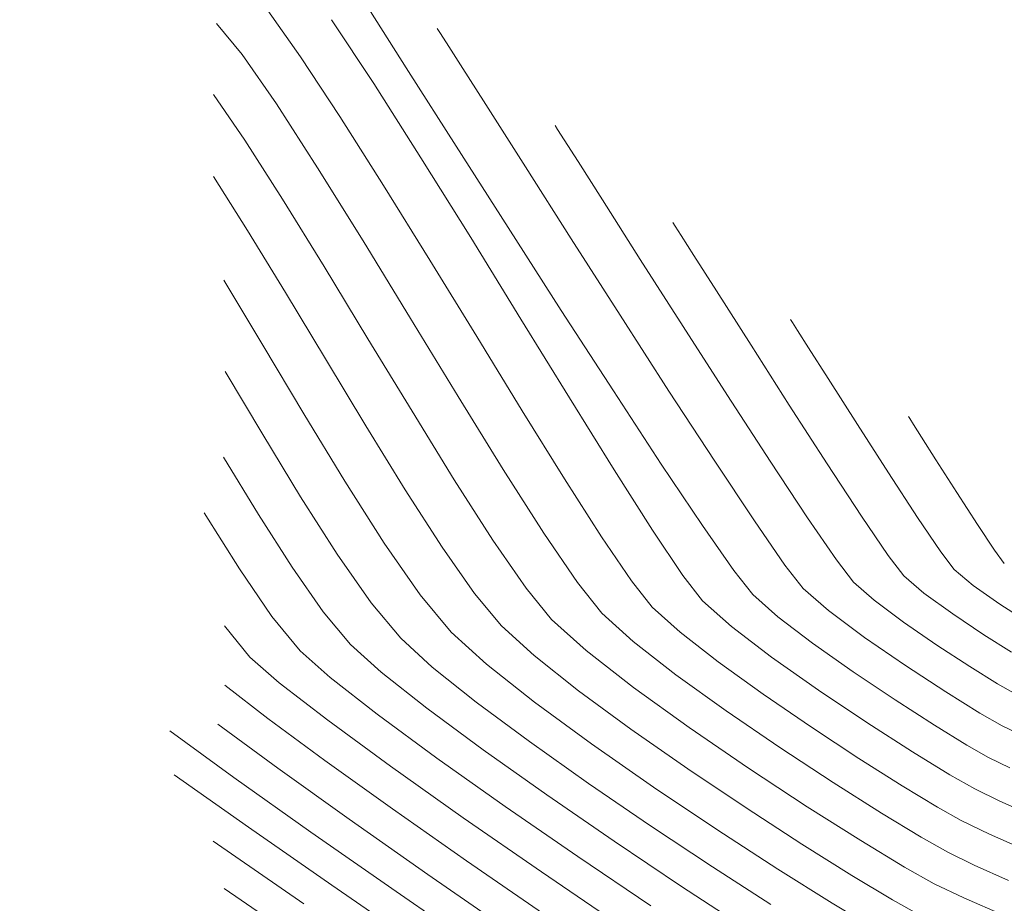
# Model space of a CAD drawing. Units: metres. Extents: x 774403 to 775367, y 8557528 to 8557947.
# Drawn here: x 774497 to 774514, y 8557799 to 8557814 of the extents above; entities that cross this region are included whole.
import ezdxf

# ---------------------------------------------------------------- set-up
doc = ezdxf.new("R2010")
doc.units = ezdxf.units.M
doc.header["$LTSCALE"] = 0.08
doc.header["$MEASUREMENT"] = 0
doc.layers.add('CONT-MJR', color=84, linetype='Continuous', lineweight=15)
doc.layers.add('CONT-MNR', color=24, linetype='Continuous', lineweight=15)

msp = doc.modelspace()

# ---------------------------------------------------------------- linework, layer by layer
at = {"color": 4}
msp.add_arc((774526.0017600486, 8557852.1276052), 65, 224.9267301720777, 316.5333319768758, dxfattribs=at)
at = {"layer": 'CONT-MJR', "extrusion": (0.8157992080769081, 0.578335241967053, 0), "elevation": 5581122.774382291}
msp.add_lwpolyline([(6533536.442748702, 1985), (6533535.490422726, 1985)], dxfattribs=at)
at = {"layer": 'CONT-MJR', "extrusion": (0.8354217094305924, 0.5496094680880844, 0), "elevation": 5350490.632125945}
msp.add_lwpolyline([(6723709.34997004, 1985), (6723708.151200691, 1985)], dxfattribs=at)
at = {"layer": 'CONT-MJR', "extrusion": (0.8450474945875236, 0.5346912491254643, 0), "elevation": 5230278.511272239}
msp.add_lwpolyline([(6817638.007515064, 1985), (6817636.634169217, 1985)], dxfattribs=at)
at = {"layer": 'CONT-MJR', "extrusion": (0.8500227184406332, 0.5267460281148746, 0), "elevation": 5166138.138564887}
msp.add_lwpolyline([(6866367.257459191, 1985.000000000003), (6866365.782086436, 1985.000000000003)], dxfattribs=at)
at = {"layer": 'CONT-MJR'}
for points, elevation in [([(774507.9614326183, 8557810.285346212), (774507.9985490358, 8557810.228223141)], 1990), ([(774508.3145047228, 8557809.73411194), (774508.6939396238, 8557809.13748113)], 1990), ([(774500.4473224261, 8557807.785601884), (774501.0768395602, 8557806.727128604)], 1980), ([(774510.5538460533, 8557806.234369278), (774511.1286373726, 8557805.358757844)], 1990), ([(774506.1432065757, 8557805.984496562), (774506.7653733651, 8557805.011230955)], 1985), ([(774511.1286373726, 8557805.358757844), (774511.5774442236, 8557804.698821692)], 1990), ([(774506.7653733651, 8557805.011230955), (774507.2672194467, 8557804.271940619)], 1985), ([(774502.3271111639, 8557804.718382437), (774502.8963558368, 8557803.904316355)], 1980), ([(774511.5774442236, 8557804.698821692), (774511.8382291718, 8557804.356338227)], 1990), ([(774507.6161145321, 8557803.832132185), (774508.0834928614, 8557803.411663072)], 1985), ([(774512.6603397819, 8557803.716624131), (774513.1840923189, 8557803.365936803)], 1990), ([(774503.3939998922, 8557803.307926143), (774503.9235440409, 8557802.825802486)], 1980), ([(774513.1840923189, 8557803.365936803), (774513.6467469392, 8557803.074127182)], 1990), ([(774509.4805850876, 8557802.368228653), (774510.2874949137, 8557801.81686667)], 1985), ([(774504.6608844798, 8557802.23771489), (774505.5528819053, 8557801.57599033)], 1980), ([(774500.3236206502, 8557801.865425235), (774501.3277421512, 8557801.12994849)], 1975), ([(774506.5463970145, 8557800.872955782), (774507.5882905037, 8557800.160938226)], 1980), ([(774512.4048548198, 8557800.473821595), (774512.8048448132, 8557800.249159073)], 1985), ([(774513.2786582361, 8557800.019796085), (774513.8991423226, 8557799.74420591)], 1985), ([(774503.8471694939, 8557799.346173832), (774505.2243460305, 8557798.3938109)], 1975)]:
    msp.add_lwpolyline(points, dxfattribs=dict(at, elevation=elevation))
at = {"layer": 'CONT-MJR', "extrusion": (0.8412373854711643, 0.5406659424132795, 0), "elevation": 5278461.61576216}
msp.add_lwpolyline([(6780399.804806688, 1990), (6780399.616526927, 1990)], dxfattribs=at)
at = {"layer": 'CONT-MJR', "extrusion": (0.8430727251298445, 0.5377995724636994, 0), "elevation": 5255353.251576308}
msp.add_lwpolyline([(6798326.131484087, 1990.000000000003), (6798325.733270247, 1990.000000000003)], dxfattribs=at)
at = {"layer": 'CONT-MJR', "extrusion": (0.8521531171349779, 0.5232925233147716, 0), "elevation": 5138233.70390664}
msp.add_lwpolyline([(6887272.081468833, 1985), (6887270.576866438, 1985)], dxfattribs=at)
at = {"layer": 'CONT-MJR', "extrusion": (0.8435886638810071, 0.5369899125416205, 0), "elevation": 5248823.934568623}
msp.add_lwpolyline([(6803367.420215018, 1990), (6803366.339151652, 1990)], dxfattribs=at)
at = {"layer": 'CONT-MJR', "extrusion": (0.8519788280868094, 0.5235762375163975, 0), "elevation": 5140526.687994801}
msp.add_lwpolyline([(6885559.306617399, 1985.000000000003), (6885557.845670003, 1985.000000000003)], dxfattribs=at)
at = {"layer": 'CONT-MJR', "extrusion": (0.8424222370797946, 0.5388179418629955, 0), "elevation": 5263564.450556039}
msp.add_lwpolyline([(6791968.456614396, 1990), (6791967.267626604, 1990)], dxfattribs=at)
at = {"layer": 'CONT-MJR', "extrusion": (0.8492417950395313, 0.5280041416106835, 0), "elevation": 5176299.990240773}
msp.add_lwpolyline([(6858705.408973906, 1985), (6858704.064557916, 1985)], dxfattribs=at)
at = {"layer": 'CONT-MJR', "extrusion": (0.8401630799218363, 0.5423338447268934, 0), "elevation": 5291903.129864535}
msp.add_lwpolyline([(6769910.734551706, 1990), (6769909.556793097, 1990)], dxfattribs=at)
at = {"layer": 'CONT-MJR', "extrusion": (0.8545510760874392, 0.519367363585545, 0), "elevation": 5106496.24658755}
msp.add_lwpolyline([(6910832.365243748, 1980), (6910831.142253517, 1980)], dxfattribs=at)
at = {"layer": 'CONT-MJR', "extrusion": (0.8429214337123618, 0.5380366684421207, 0), "elevation": 5257257.351838853}
msp.add_lwpolyline([(6796847.514082555, 1980), (6796846.370869781, 1980)], dxfattribs=at)
at = {"layer": 'CONT-MJR', "extrusion": (0.6492147743607267, 0.7606051385257339, 0), "elevation": 7011934.49622443}
msp.add_lwpolyline([(4966755.340217247, 1990), (4966754.893951251, 1990)], dxfattribs=at)
at = {"layer": 'CONT-MJR', "extrusion": (0.7834269938889795, 0.6214838254098631, 0), "elevation": 5925306.836137425}
msp.add_lwpolyline([(6223071.135817424, 1985.000000000001), (6223070.57442697, 1985.000000000001)], dxfattribs=at)
at = {"layer": 'CONT-MJR', "extrusion": (0.5870222947331403, 0.8095707662003603, 0), "elevation": 7382803.911032218}
msp.add_lwpolyline([(4396599.363960542, 1990.000000000003), (4396598.767745338, 1990.000000000003)], dxfattribs=at)
at = {"layer": 'CONT-MJR', "extrusion": (0.7678081649927128, 0.640679812207723, 0), "elevation": 6077481.845960438}
msp.add_lwpolyline([(6074543.341949017, 1980), (6074542.565205245, 1980)], dxfattribs=at)
at = {"layer": 'CONT-MJR', "extrusion": (-0.6144010768324234, -0.7889938635928411, 0), "elevation": -7227912.978149477}
msp.add_lwpolyline([(-4646841.506267061, 1985), (-4646840.692626348, 1985)], dxfattribs=at)
at = {"layer": 'CONT-MJR', "extrusion": (0.623540494084539, 0.7817910540782677, 0), "elevation": 7173348.250935167}
msp.add_lwpolyline([(4730636.363503696, 1980), (4730635.420361107, 1980)], dxfattribs=at)
at = {"layer": 'CONT-MJR', "extrusion": (0.5841884251094758, 0.8116180653288286, 0), "elevation": 7398126.475263567}
msp.add_lwpolyline([(4370764.132088798, 1985.000000000001), (4370763.201682332, 1985.000000000001)], dxfattribs=at)
at = {"layer": 'CONT-MJR', "extrusion": (0.5487830010363339, 0.8359648424267346, 0), "elevation": 7579059.527261145}
msp.add_lwpolyline([(4048912.792890713, 1985.000000000002), (4048911.839162901, 1985.000000000002)], dxfattribs=at)
at = {"layer": 'CONT-MJR', "extrusion": (0.5776313828396783, 0.8162977309528192, 0), "elevation": 7433092.721953555}
msp.add_lwpolyline([(4311027.632979016, 1980.000000000003), (4311026.415880068, 1980.000000000003)], dxfattribs=at)
at = {"layer": 'CONT-MJR', "extrusion": (0.5347653295035568, 0.8450006167814036, 0), "elevation": 7645529.046736187}
msp.add_lwpolyline([(3921953.08419092, 1985.000000000003), (3921952.224719382, 1985.000000000003)], dxfattribs=at)
at = {"layer": 'CONT-MJR', "extrusion": (-0.5813980989500218, -0.8136192294539878, 0), "elevation": -7413085.160752714}
msp.add_lwpolyline([(-4345340.134655741, 1975.000000000003), (-4345338.662790538, 1975.000000000003)], dxfattribs=at)
at = {"layer": 'CONT-MJR', "extrusion": (-0.5184566827281502, -0.855103893181713, 0), "elevation": -7719359.634389988}
msp.add_lwpolyline([(-3774560.966843494, 1985.000000000003), (-3774560.272398049, 1985.000000000003)], dxfattribs=at)
at = {"layer": 'CONT-MJR', "extrusion": (0.5745888832308961, 0.8184421881033942, 0), "elevation": 7449085.322835458}
msp.add_lwpolyline([(4283331.360988971, 1975), (4283329.745860217, 1975)], dxfattribs=at)
at = {"layer": 'CONT-MJR', "extrusion": (-0.4357124314563086, -0.9000859276060434, 0), "elevation": -8040220.432924553}
msp.add_lwpolyline([(-3031611.878087002, 1985), (-3031611.351677902, 1985)], dxfattribs=at)
at = {"layer": 'CONT-MJR', "extrusion": (-0.5531710595258217, -0.8330676916692185, 0), "elevation": -7557662.009064723}
msp.add_lwpolyline([(-4088710.133478982, 1980.000000000003), (-4088708.888523048, 1980.000000000003)], dxfattribs=at)
at = {"layer": 'CONT-MJR', "extrusion": (0.5428774635842024, 0.8398119191416511, 0), "elevation": 7607405.276525738}
msp.add_lwpolyline([(3995394.896256939, 1980.000000000003), (3995393.730243078, 1980.000000000003)], dxfattribs=at)
at = {"layer": 'CONT-MNR', "extrusion": (0.8439535620955159, 0.536416242321474, 0), "elevation": 5244194.805090219}
msp.add_lwpolyline([(6806941.609565775, 1987), (6806940.341992938, 1987)], dxfattribs=at)
at = {"layer": 'CONT-MNR'}
for points, elevation in [([(774500.3001676197, 8557813.624564886), (774500.7285295652, 8557813.108454922)], 1984), ([(774504.0061169788, 8557813.541906416), (774504.0478838342, 8557813.477664217)], 1988), ([(774504.1607516411, 8557813.302257372), (774504.3971959313, 8557812.93198357)], 1988), ([(774500.7285295652, 8557813.108454922), (774501.3065589978, 8557812.276274273)], 1984), ([(774504.3971959313, 8557812.93198357), (774504.8204483495, 8557812.26664577)], 1988), ([(774502.9399308736, 8557812.617772486), (774503.7316878913, 8557811.374902144)], 1986), ([(774500.247773395, 8557812.436521659), (774500.7781830207, 8557811.667775208)], 1983), ([(774504.8204483495, 8557812.26664577), (774505.4859186702, 8557811.219979914)], 1988), ([(774505.9837747985, 8557811.913626313), (774506.0255370141, 8557811.849389544)], 1989), ([(774506.0255370141, 8557811.849389544), (774506.137502291, 8557811.675365636)], 1989), ([(774500.7781830207, 8557811.667775208), (774501.4092481255, 8557810.680882657)], 1983), ([(774506.137502291, 8557811.675365636), (774506.3697831127, 8557811.311557898)], 1989), ([(774501.9963631479, 8557811.207081323), (774502.7600492453, 8557809.979934465)], 1984), ([(774501.4092481255, 8557810.680882657), (774502.1086140838, 8557809.546771457)], 1983), ([(774500.8221331033, 8557810.15468399), (774501.4571789224, 8557809.113608452)], 1982), ([(774507.4160998281, 8557809.666725332), (774508.1343940212, 8557808.541058522)], 1989), ([(774509.9390904381, 8557808.65706611), (774509.9696582158, 8557808.609986616)], 1991), ([(774510.0560094272, 8557808.47545621), (774510.2407112194, 8557808.185633847)], 1991), ([(774510.2407112194, 8557808.185633847), (774510.5679538996, 8557807.671012467)], 1991), ([(774502.1281280178, 8557807.998846032), (774502.8081639067, 8557806.873193242)], 1982), ([(774506.226977746, 8557807.343830528), (774506.9761100396, 8557806.13803822)], 1986), ([(774503.5828300545, 8557807.120602908), (774504.2929708143, 8557805.970400454)], 1983), ([(774511.9381781414, 8557806.995749366), (774512.000903486, 8557806.897881418)], 1992), ([(774512.000903486, 8557806.897881418), (774512.1373256447, 8557806.683617985)], 1992), ([(774505.1154715215, 8557806.141354319), (774505.7957577084, 8557805.072975708)], 1984), ([(774506.9761100396, 8557806.13803822), (774507.6226082082, 8557805.120554244)], 1986), ([(774508.665702325, 8557806.278579654), (774509.3320962886, 8557805.277152527)], 1988), ([(774511.5829652403, 8557806.084682027), (774512.0714395903, 8557805.335200446)], 1991), ([(774503.470470107, 8557805.799446592), (774504.0882301357, 8557804.840402588)], 1982), ([(774501.0032522613, 8557805.385705076), (774501.5687345887, 8557804.49978558)], 1979), ([(774505.7957577084, 8557805.072975708), (774506.3604619926, 8557804.24193513)], 1984), ([(774504.9419939221, 8557804.956689147), (774505.4975447515, 8557804.150396436)], 1983), ([(774500.684150425, 8557804.473709453), (774501.2309447431, 8557803.674965922)], 1978), ([(774501.5687345887, 8557804.49978558), (774502.0920687306, 8557803.751375282)], 1979), ([(774509.8438584551, 8557804.538337437), (774510.1493833159, 8557804.146655811)], 1988), ([(774503.7208169921, 8557804.036567416), (774504.2384228202, 8557803.412767353)], 1981), ([(774508.46053746, 8557803.936973393), (774508.9450748651, 8557803.507051142)], 1986), ([(774511.3429285778, 8557803.946975032), (774511.8358878302, 8557803.579454586)], 1989), ([(774513.4506620613, 8557803.881799575), (774513.8886721346, 8557803.59918996)], 1991), ([(774501.2309447431, 8557803.674965922), (774501.7051540364, 8557803.098243726)], 1978), ([(774504.2384228202, 8557803.412767353), (774504.8311295636, 8557802.874088798)], 1981), ([(774501.7051540364, 8557803.098243726), (774502.2110721038, 8557802.649435254)], 1978), ([(774504.8311295636, 8557802.874088798), (774505.6379230251, 8557802.235457275)], 1981), ([(774512.9476731329, 8557802.833630027), (774513.4136772036, 8557802.544431774)], 1989), ([(774508.0127619203, 8557802.697625414), (774508.8575694219, 8557802.089547813)], 1984), ([(774507.3000734492, 8557802.483489484), (774508.2345537564, 8557801.810866974)], 1983), ([(774513.4136772036, 8557802.544431774), (774513.7178742344, 8557802.370446775)], 1989), ([(774502.9987933042, 8557802.034730276), (774503.9996640345, 8557801.29906287)], 1978), ([(774513.489616879, 8557801.84012485), (774513.8684295465, 8557801.658576598)], 1988), ([(774506.5946592761, 8557801.534509903), (774507.637194389, 8557800.808883796)], 1981), ([(774509.7603003889, 8557801.472711187), (774510.6522612487, 8557800.887168668)], 1984), ([(774503.2230550988, 8557801.16059914), (774504.4443475299, 8557800.294572782)], 1977), ([(774509.2331058644, 8557801.128555702), (774510.2197446628, 8557800.48086028)], 1983), ([(774512.6150492929, 8557801.016222801), (774513.0331021685, 8557800.779481)], 1986), ([(774513.4506498959, 8557800.577355037), (774513.9974510365, 8557800.3344914)], 1986), ([(774503.2555693046, 8557800.44563593), (774504.5001553558, 8557799.573665407)], 1976), ([(774511.4647584284, 8557800.3729734), (774512.1290983558, 8557799.970178513)], 1984), ([(774501.8867585456, 8557800.055684403), (774503.3170870477, 8557799.055605402)], 1974), ([(774508.7013844353, 8557800.096216075), (774509.7230854868, 8557799.434143852)], 1981), ([(774511.1184850419, 8557799.912085317), (774511.8533418917, 8557799.466535429)], 1983), ([(774512.1290983558, 8557799.970178513), (774512.5765874578, 8557799.71883715)], 1984), ([(774506.3662396723, 8557799.64457709), (774507.5946373737, 8557798.815626869)], 1978), ([(774510.9696374481, 8557799.329304507), (774511.6523669648, 8557798.919081854)], 1982), ([(774500.4267423314, 8557799.109420126), (774501.8371372495, 8557798.142874993)], 1971), ([(774510.6381536156, 8557798.860304251), (774511.3824448932, 8557798.412334386)], 1981)]:
    msp.add_lwpolyline(points, dxfattribs=dict(at, elevation=elevation))
at = {"layer": 'CONT-MNR', "extrusion": (0.8338267454606475, 0.5520262299515347, 0), "elevation": 5369938.301772882}
msp.add_lwpolyline([(6708188.392282113, 1986), (6708187.105322877, 1986)], dxfattribs=at)
at = {"layer": 'CONT-MNR', "extrusion": (0.840946660325099, 0.5411180226975097, 0), "elevation": 5282103.700123944}
msp.add_lwpolyline([(6777566.564764727, 1988), (6777566.356182124, 1988)], dxfattribs=at)
at = {"layer": 'CONT-MNR', "extrusion": (0.8435885034613202, 0.5369901645541474, 0), "elevation": 5248823.584931216}
msp.add_lwpolyline([(6803371.733740263, 1987.000000000002), (6803370.246969631, 1987.000000000002)], dxfattribs=at)
at = {"layer": 'CONT-MNR', "extrusion": (0.8402958437466787, 0.5421281167602889, 0), "elevation": 5290240.881802551}
msp.add_lwpolyline([(6771215.152564362, 1984), (6771213.880163746, 1984)], dxfattribs=at)
at = {"layer": 'CONT-MNR', "extrusion": (0.8427590414602738, 0.5382909975440426, 0), "elevation": 5259313.446630394}
msp.add_lwpolyline([(6795264.366687618, 1987), (6795262.750281278, 1987)], dxfattribs=at)
at = {"layer": 'CONT-MNR', "extrusion": (0.8485246908791788, 0.529155788939698, 0), "elevation": 5185600.969198706}
msp.add_lwpolyline([(6851681.118313117, 1986), (6851679.537894608, 1986)], dxfattribs=at)
at = {"layer": 'CONT-MNR', "extrusion": (0.8437433750061599, 0.5367467905197149, 0), "elevation": 5246862.373756586}
msp.add_lwpolyline([(6804882.790461594, 1989), (6804882.02503163, 1989)], dxfattribs=at)
at = {"layer": 'CONT-MNR', "extrusion": (0.8433476574989367, 0.5373683360517776, 0), "elevation": 5251874.162795424}
msp.add_lwpolyline([(6801015.321457089, 1988), (6801013.890658109, 1988)], dxfattribs=at)
at = {"layer": 'CONT-MNR', "extrusion": (0.845064878957176, 0.5346637731818883, 0), "elevation": 5230054.510985767}
msp.add_lwpolyline([(6817808.341053428, 1982), (6817807.270612361, 1982)], dxfattribs=at)
at = {"layer": 'CONT-MNR', "extrusion": (0.843759605924643, 0.5367212753467963, 0), "elevation": 5246656.590694068}
msp.add_lwpolyline([(6805040.687833373, 1989.000000000002), (6805039.503839614, 1989.000000000002)], dxfattribs=at)
at = {"layer": 'CONT-MNR', "extrusion": (0.8414360297138822, 0.5403567413286697, 0), "elevation": 5275967.010398162}
msp.add_lwpolyline([(6782340.737566778, 1987.000000000003), (6782339.08107966, 1987.000000000003)], dxfattribs=at)
at = {"layer": 'CONT-MNR', "extrusion": (0.8528345859579447, 0.5221811649168718, 0), "elevation": 5129249.925149297}
msp.add_lwpolyline([(6893965.577470331, 1984.000000000003), (6893964.046056851, 1984.000000000003)], dxfattribs=at)
at = {"layer": 'CONT-MNR', "extrusion": (0.8509770756394518, 0.5252028338995581, 0), "elevation": 5153671.714091994}
msp.add_lwpolyline([(6875728.162538592, 1986), (6875726.55548898, 1986)], dxfattribs=at)
at = {"layer": 'CONT-MNR', "extrusion": (0.8422445192950155, 0.5390956962520739, 0), "elevation": 5265802.195775302}
msp.add_lwpolyline([(6790235.592211122, 1988.000000000003), (6790234.069927957, 1988.000000000003)], dxfattribs=at)
at = {"layer": 'CONT-MNR', "extrusion": (0.8546543585437404, 0.5191973877266599, 0), "elevation": 5105123.964174355}
msp.add_lwpolyline([(6911849.757154236, 1983), (6911848.340906383, 1983)], dxfattribs=at)
at = {"layer": 'CONT-MNR', "extrusion": (0.8579513281861741, 0.5137309786878536, 0), "elevation": 5060895.424892618}
msp.add_lwpolyline([(6944299.010219115, 1981), (6944297.73614474, 1981)], dxfattribs=at)
at = {"layer": 'CONT-MNR', "extrusion": (0.8567828787478402, 0.5156773203123866, 0), "elevation": 5076647.65952668}
msp.add_lwpolyline([(6932791.492115887, 1982), (6932790.1910133, 1982)], dxfattribs=at)
at = {"layer": 'CONT-MNR', "extrusion": (0.8394280301168912, 0.5434708660582236, 0), "elevation": 5301061.886527123}
msp.add_lwpolyline([(6762743.095871645, 1987), (6762741.488844915, 1987)], dxfattribs=at)
at = {"layer": 'CONT-MNR', "extrusion": (0.8533591072108803, 0.521323540750127, 0), "elevation": 5122316.785193734}
msp.add_lwpolyline([(6899117.03155491, 1984), (6899115.501273579, 1984)], dxfattribs=at)
at = {"layer": 'CONT-MNR', "extrusion": (0.8513310942851139, 0.5246287905779767, 0), "elevation": 5149033.350536737}
msp.add_lwpolyline([(6879200.77898215, 1986), (6879199.225549981, 1986)], dxfattribs=at)
at = {"layer": 'CONT-MNR', "extrusion": (0.8404485954772933, 0.5418912790959501, 0), "elevation": 5288335.303341595}
msp.add_lwpolyline([(6772699.698707548, 1988), (6772698.183936847, 1988)], dxfattribs=at)
at = {"layer": 'CONT-MNR', "extrusion": (0.8415556397358607, 0.5401704409061702, 0), "elevation": 5274468.483044612}
msp.add_lwpolyline([(6783504.707717841, 1991), (6783504.547858646, 1991)], dxfattribs=at)
at = {"layer": 'CONT-MNR', "extrusion": (0.841468112341265, 0.540306779443705, 0), "elevation": 5275565.869756655}
msp.add_lwpolyline([(6782651.003075084, 1989), (6782649.624777208, 1989)], dxfattribs=at)
at = {"layer": 'CONT-MNR', "extrusion": (0.8545504318401381, 0.5193684236087457, 0), "elevation": 5106507.164944391}
msp.add_lwpolyline([(6910826.488318835, 1983), (6910825.065622056, 1983)], dxfattribs=at)
at = {"layer": 'CONT-MNR', "extrusion": (0.8586732047153322, 0.5125234897093999, 0), "elevation": 5051121.059931309}
msp.add_lwpolyline([(6951410.618560981, 1981), (6951409.278928468, 1981)], dxfattribs=at)
at = {"layer": 'CONT-MNR', "extrusion": (0.8432639040283658, 0.537499756430493, 0), "elevation": 5252936.343992241}
msp.add_lwpolyline([(6800191.064953808, 1991.000000000003), (6800190.149596107, 1991.000000000003)], dxfattribs=at)
at = {"layer": 'CONT-MNR', "extrusion": (0.8362825204229337, 0.5482987744241871, 0), "elevation": 5339941.977600442}
msp.add_lwpolyline([(6732083.57387188, 1987), (6732082.105818882, 1987)], dxfattribs=at)
at = {"layer": 'CONT-MNR', "extrusion": (0.8375555022372266, 0.5463522496266919, 0), "elevation": 5324270.706660816}
msp.add_lwpolyline([(6744484.592128893, 1988), (6744483.183842842, 1988)], dxfattribs=at)
at = {"layer": 'CONT-MNR', "extrusion": (0.8506945900546886, 0.5256602652395227, 0), "elevation": 5157365.957834033}
msp.add_lwpolyline([(6872954.26470783, 1984), (6872952.822758784, 1984)], dxfattribs=at)
at = {"layer": 'CONT-MNR', "extrusion": (0.8388604111426524, 0.5443465905262752, 0), "elevation": 5308118.10712563}
msp.add_lwpolyline([(6757204.55065826, 1989.000000000003), (6757203.237702254, 1989.000000000003)], dxfattribs=at)
at = {"layer": 'CONT-MNR', "extrusion": (0.8542327625376014, 0.5198907456450614, 0), "elevation": 5110729.484595804}
msp.add_lwpolyline([(6907702.878709935, 1981), (6907701.553563457, 1981)], dxfattribs=at)
at = {"layer": 'CONT-MNR', "extrusion": (0.8389530493050074, 0.5442038047109097, 0), "elevation": 5306970.279326126}
msp.add_lwpolyline([(6758105.970275505, 1992), (6758105.930897088, 1992)], dxfattribs=at)
at = {"layer": 'CONT-MNR', "extrusion": (0.8511133412586774, 0.5249819809588612, 0), "elevation": 5151884.077822957}
msp.add_lwpolyline([(6877063.583201886, 1982), (6877062.321622967, 1982)], dxfattribs=at)
at = {"layer": 'CONT-MNR', "extrusion": (0.8414430858444089, 0.540345753462206, 0), "elevation": 5275881.59320347}
msp.add_lwpolyline([(6782403.683001716, 1991.000000000002), (6782402.71509034, 1991.000000000002)], dxfattribs=at)
at = {"layer": 'CONT-MNR', "extrusion": (0.8437750140816979, 0.5366970519869014, 0), "elevation": 5246463.608149968}
msp.add_lwpolyline([(6805185.074147466, 1992.000000000003), (6805184.626229047, 1992.000000000003)], dxfattribs=at)
at = {"layer": 'CONT-MNR', "extrusion": (0.854551075612986, 0.5193673643661957, 0), "elevation": 5106495.493325038}
msp.add_lwpolyline([(6910832.376836806, 1979), (6910831.252482776, 1979)], dxfattribs=at)
at = {"layer": 'CONT-MNR', "extrusion": (0.8342064487208652, 0.5514522653072724, 0), "elevation": 5365322.556844352}
msp.add_lwpolyline([(6711872.115574455, 1989), (6711870.97623286, 1989)], dxfattribs=at)
at = {"layer": 'CONT-MNR', "extrusion": (0.8426450337986098, 0.5384694485433132, 0), "elevation": 5260756.250860751}
msp.add_lwpolyline([(6794141.730765975, 1992), (6794141.07978175, 1992)], dxfattribs=at)
at = {"layer": 'CONT-MNR', "extrusion": (0.8308920076402945, 0.5564337082164243, 0), "elevation": 5405384.17068875}
msp.add_lwpolyline([(6679650.572514519, 1987), (6679649.33288376, 1987)], dxfattribs=at)
at = {"layer": 'CONT-MNR', "extrusion": (0.8421778905461833, 0.5391997780741208, 0), "elevation": 5266637.471714435}
msp.add_lwpolyline([(6789582.436968072, 1983.000000000003), (6789581.233289705, 1983.000000000003)], dxfattribs=at)
at = {"layer": 'CONT-MNR', "extrusion": (0.8433222948157963, 0.5374081382586415, 0), "elevation": 5252189.747183651}
msp.add_lwpolyline([(6800764.624466785, 1981.000000000001), (6800763.39347266, 1981.000000000001)], dxfattribs=at)
at = {"layer": 'CONT-MNR', "extrusion": (0.8395892314149923, 0.5432217986163502, 0), "elevation": 5299059.181834519}
msp.add_lwpolyline([(6764309.360929889, 1992), (6764308.718236644, 1992)], dxfattribs=at)
at = {"layer": 'CONT-MNR', "extrusion": (0.8473998700445873, 0.5309552337517888, 0), "elevation": 5200122.85383902}
msp.add_lwpolyline([(6840658.315707371, 1978), (6840657.207094369, 1978)], dxfattribs=at)
at = {"layer": 'CONT-MNR', "extrusion": (0.8243527072753059, 0.5660765089701867, 0), "elevation": 5482842.1637263}
msp.add_lwpolyline([(6616217.948967899, 1989), (6616217.091359754, 1989)], dxfattribs=at)
at = {"layer": 'CONT-MNR', "extrusion": (0.829562530274455, 0.5584138325334034, 0), "elevation": 5421303.069015623}
msp.add_lwpolyline([(6666736.393309146, 1991), (6666735.697754761, 1991)], dxfattribs=at)
at = {"layer": 'CONT-MNR', "extrusion": (0.8198468702314254, 0.5725828406193608, 0), "elevation": 5535030.747649564}
msp.add_lwpolyline([(6572619.558866994, 1987), (6572618.636914382, 1987)], dxfattribs=at)
at = {"layer": 'CONT-MNR', "extrusion": (0.8220490723315531, 0.5694166512131807, 0), "elevation": 5509641.500612564}
msp.add_lwpolyline([(6593917.37906168, 1988.000000000003), (6593916.480313522, 1988.000000000003)], dxfattribs=at)
at = {"layer": 'CONT-MNR', "extrusion": (0.8323410480960277, 0.5542638177388152, 0), "elevation": 5387940.817925001}
msp.add_lwpolyline([(6693727.989000949, 1992.000000000002), (6693727.47185885, 1992.000000000002)], dxfattribs=at)
at = {"layer": 'CONT-MNR', "extrusion": (0.8310196760676861, 0.5562430206199069, 0), "elevation": 5403850.443785427}
msp.add_lwpolyline([(6680889.979640642, 1986.000000000003), (6680889.068037533, 1986.000000000003)], dxfattribs=at)
at = {"layer": 'CONT-MNR', "extrusion": (0.820859299811027, 0.5711304666306557, 0), "elevation": 5523381.194709331}
msp.add_lwpolyline([(6582411.416217472, 1981), (6582410.357899321, 1981)], dxfattribs=at)
at = {"layer": 'CONT-MNR', "extrusion": (0.8195687645425608, 0.5729808375383778, 0), "elevation": 5538217.543667795}
msp.add_lwpolyline([(6569933.539094095, 1982.000000000003), (6569932.585489125, 1982.000000000003)], dxfattribs=at)
at = {"layer": 'CONT-MNR', "extrusion": (0.7999431745342536, 0.6000757598137594, 0), "elevation": 5754897.148457588}
msp.add_lwpolyline([(6380991.352486738, 1991), (6380990.981191421, 1991)], dxfattribs=at)
at = {"layer": 'CONT-MNR', "extrusion": (0.8047664989037905, 0.593591511261857, 0), "elevation": 5703142.684965611}
msp.add_lwpolyline([(6427290.038570173, 1992), (6427289.763870088, 1992)], dxfattribs=at)
at = {"layer": 'CONT-MNR', "extrusion": (0.7917106060855922, 0.6108963219823673, 0), "elevation": 5841119.709810887}
msp.add_lwpolyline([(6302158.941822604, 1989), (6302158.473263416, 1989)], dxfattribs=at)
at = {"layer": 'CONT-MNR', "extrusion": (-0.6385141724038055, -0.76961006466878, 0), "elevation": -7080709.769370937}
msp.add_lwpolyline([(-4868206.677340909, 1991.000000000002), (-4868206.262937388, 1991.000000000002)], dxfattribs=at)
at = {"layer": 'CONT-MNR', "extrusion": (0.7897949996236995, 0.6133708980457099, 0), "elevation": 5860810.795419218}
msp.add_lwpolyline([(6283850.346604456, 1986), (6283849.807197734, 1986)], dxfattribs=at)
at = {"layer": 'CONT-MNR', "extrusion": (0.7855117346945683, 0.6188467618539586, 0), "elevation": 5904355.467534205}
msp.add_lwpolyline([(6242953.438616955, 1987), (6242952.92266148, 1987)], dxfattribs=at)
at = {"layer": 'CONT-MNR', "extrusion": (0.7755620808672601, 0.6312713035778246, 0), "elevation": 6002973.277103417}
msp.add_lwpolyline([(6148185.299472666, 1983.000000000002), (6148184.618744866, 1983.000000000002)], dxfattribs=at)
at = {"layer": 'CONT-MNR', "extrusion": (0.7812283425917357, 0.6242453658068835, 0), "elevation": 5947235.959820976}
msp.add_lwpolyline([(6202117.217845156, 1984), (6202116.559082376, 1984)], dxfattribs=at)
at = {"layer": 'CONT-MNR', "extrusion": (-0.6573300917310236, -0.7536027803192369, 0), "elevation": -6958293.825888055}
msp.add_lwpolyline([(-5041629.182776664, 1988), (-5041628.614716895, 1988)], dxfattribs=at)
at = {"layer": 'CONT-MNR', "extrusion": (-0.6573300901808686, -0.7536027816713597, 0), "elevation": -6958294.470331872}
msp.add_lwpolyline([(-5041628.601019322, 1989), (-5041628.137748295, 1989)], dxfattribs=at)
at = {"layer": 'CONT-MNR', "extrusion": (-0.5739771391931864, -0.8188713230316504, 0), "elevation": -7452293.201612266}
msp.add_lwpolyline([(-4277757.484216636, 1991), (-4277756.935802214, 1991)], dxfattribs=at)
at = {"layer": 'CONT-MNR', "extrusion": (0.7701930697948346, 0.6378108146151249, 0), "elevation": 6054778.08021077}
msp.add_lwpolyline([(6097173.946859377, 1982.000000000003), (6097173.24411457, 1982.000000000003)], dxfattribs=at)
at = {"layer": 'CONT-MNR', "extrusion": (-0.6636929357582406, -0.7480051383677843, 0), "elevation": -6915317.750803152}
msp.add_lwpolyline([(-5100417.14833164, 1987.000000000003), (-5100416.587847967, 1987.000000000003)], dxfattribs=at)
at = {"layer": 'CONT-MNR', "extrusion": (0.7678081646976109, 0.6406798125613812, 0), "elevation": 6077481.133233955}
msp.add_lwpolyline([(6074543.737010794, 1979.000000000003), (6074543.022912699, 1979.000000000003)], dxfattribs=at)
at = {"layer": 'CONT-MNR', "extrusion": (0.6688141037782078, 0.7434296836872689, 0), "elevation": 6880126.370416735}
msp.add_lwpolyline([(5147788.505885586, 1984), (5147787.802550939, 1984)], dxfattribs=at)
at = {"layer": 'CONT-MNR', "extrusion": (-0.6067018811590402, -0.7949294480632114, 0), "elevation": -7272746.654538926}
msp.add_lwpolyline([(-4576354.997490985, 1987), (-4576354.262362773, 1987)], dxfattribs=at)
at = {"layer": 'CONT-MNR', "extrusion": (-0.5977087226509312, -0.8017133420786962, 0), "elevation": -7323837.191850428}
msp.add_lwpolyline([(-4494138.498465819, 1988.000000000003), (-4494137.74450148, 1988.000000000003)], dxfattribs=at)
at = {"layer": 'CONT-MNR', "extrusion": (0.7724153099355763, 0.6351177756740302, 0), "elevation": 6033449.124213354}
msp.add_lwpolyline([(6118279.462439288, 1977), (6118278.787591445, 1977)], dxfattribs=at)
at = {"layer": 'CONT-MNR', "extrusion": (-0.6730239145608987, -0.7396207206596662, 0), "elevation": -6850789.247661629}
msp.add_lwpolyline([(-5186766.415934995, 1982), (-5186765.671991762, 1982)], dxfattribs=at)
at = {"layer": 'CONT-MNR', "extrusion": (-0.6688141041019252, -0.743429683396042, 0), "elevation": -6880125.725471164}
msp.add_lwpolyline([(-5147789.066531244, 1983), (-5147788.288540549, 1983)], dxfattribs=at)
at = {"layer": 'CONT-MNR', "extrusion": (-0.6067018812457626, -0.7949294479970238, 0), "elevation": -7272746.051945751}
msp.add_lwpolyline([(-4576355.518882395, 1986.000000000002), (-4576354.669266063, 1986.000000000002)], dxfattribs=at)
at = {"layer": 'CONT-MNR', "extrusion": (0.5672283455280527, 0.8235605648824549, 0), "elevation": 7487194.617311262}
msp.add_lwpolyline([(4216371.360656144, 1989), (4216370.680214164, 1989)], dxfattribs=at)
at = {"layer": 'CONT-MNR', "extrusion": (-0.5672283465516815, -0.8235605641774292, 0), "elevation": -7487194.02959804}
msp.add_lwpolyline([(-4216371.762835411, 1988), (-4216370.928482102, 1988)], dxfattribs=at)
at = {"layer": 'CONT-MNR', "extrusion": (0.6685742588686865, 0.7436453861742078, 0), "elevation": 6881783.335836296}
msp.add_lwpolyline([(5145571.686473511, 1979.000000000003), (5145570.990266532, 1979.000000000003)], dxfattribs=at)
at = {"layer": 'CONT-MNR', "extrusion": (-0.6144010772837759, -0.7889938632413662, 0), "elevation": -7227912.368662703}
msp.add_lwpolyline([(-4646842.03776379, 1984), (-4646841.127502639, 1984)], dxfattribs=at)
at = {"layer": 'CONT-MNR', "extrusion": (-0.5763128600699293, -0.8172291522688225, 0), "elevation": -7440046.524978804}
msp.add_lwpolyline([(-4299019.648932057, 1987.000000000003), (-4299018.81731921, 1987.000000000003)], dxfattribs=at)
at = {"layer": 'CONT-MNR', "extrusion": (-0.5465339305095047, -0.8374369604942403, 0), "elevation": -7589917.999026424}
msp.add_lwpolyline([(-4028524.508864137, 1989), (-4028523.85042637, 1989)], dxfattribs=at)
at = {"layer": 'CONT-MNR', "extrusion": (0.6583397805290769, 0.7527208867654245, 0), "elevation": 6951521.784631048}
msp.add_lwpolyline([(5050959.169797588, 1977.000000000003), (5050958.513372296, 1977.000000000003)], dxfattribs=at)
at = {"layer": 'CONT-MNR', "extrusion": (-0.6210771841539929, -0.7837494059476839, 0), "elevation": -7188200.808431691}
msp.add_lwpolyline([(-4708037.870460518, 1982.000000000003), (-4708036.920377434, 1982.000000000003)], dxfattribs=at)
at = {"layer": 'CONT-MNR', "extrusion": (-0.6144010777045525, -0.7889938629137012, 0), "elevation": -7227911.759356003}
msp.add_lwpolyline([(-4646842.568980414, 1983), (-4646841.562098823, 1983)], dxfattribs=at)
at = {"layer": 'CONT-MNR', "extrusion": (-0.5763128604631195, -0.8172291519915433, 0), "elevation": -7440045.93654905}
msp.add_lwpolyline([(-4299020.081023788, 1986), (-4299019.119896403, 1986)], dxfattribs=at)
at = {"layer": 'CONT-MNR', "extrusion": (0.5465339299132347, 0.8374369608833823, 0), "elevation": 7589917.42555659}
msp.add_lwpolyline([(4028524.756859512, 1988), (4028523.949487622, 1988)], dxfattribs=at)
at = {"layer": 'CONT-MNR', "extrusion": (-0.6152075309514559, -0.7883652033547736, 0), "elevation": -7223153.418982156}
msp.add_lwpolyline([(-4654234.045198308, 1978), (-4654233.046015194, 1978)], dxfattribs=at)
at = {"layer": 'CONT-MNR', "extrusion": (0.6192625134106406, 0.7851840163199557, 0), "elevation": 7199070.640502945}
msp.add_lwpolyline([(4691399.003529242, 1979.000000000001), (4691398.032380056, 1979.000000000001)], dxfattribs=at)
at = {"layer": 'CONT-MNR', "extrusion": (-0.5561706129079268, -0.8310681376022192, 0), "elevation": -7542877.439892791}
msp.add_lwpolyline([(-4115926.993068532, 1987), (-4115926.144793602, 1987)], dxfattribs=at)
at = {"layer": 'CONT-MNR', "extrusion": (-0.611385125394512, -0.7913331968560001, 0), "elevation": -7245591.274920586}
msp.add_lwpolyline([(-4619225.259233064, 1976.000000000003), (-4619224.345760546, 1976.000000000003)], dxfattribs=at)
at = {"layer": 'CONT-MNR', "extrusion": (0.6113589436656632, 0.7913534242043845, 0), "elevation": 7245744.690671779}
msp.add_lwpolyline([(4618984.834745597, 1977), (4618983.807503462, 1977)], dxfattribs=at)
at = {"layer": 'CONT-MNR', "extrusion": (-0.5911453089115181, -0.8065650771958243, 0), "elevation": -7360270.386936979}
msp.add_lwpolyline([(-4434214.962894062, 1982), (-4434213.871189933, 1982)], dxfattribs=at)
at = {"layer": 'CONT-MNR', "extrusion": (-0.556170611860101, -0.8310681383034492, 0), "elevation": -7542876.866202368}
msp.add_lwpolyline([(-4115927.296795216, 1986), (-4115926.316410813, 1986)], dxfattribs=at)
at = {"layer": 'CONT-MNR', "extrusion": (0.5273027721086728, 0.8496774602909678, 0), "elevation": 7679774.42788451}
msp.add_lwpolyline([(3854467.080566929, 1988), (3854466.408063496, 1988)], dxfattribs=at)
at = {"layer": 'CONT-MNR', "extrusion": (-0.5910021651755178, -0.8066699701599471, 0), "elevation": -7361056.582864202}
msp.add_lwpolyline([(-4432909.210467059, 1981), (-4432908.024435242, 1981)], dxfattribs=at)
at = {"layer": 'CONT-MNR', "extrusion": (-0.5398395002494111, -0.8417679691996282, 0), "elevation": -7621795.845338782}
msp.add_lwpolyline([(-3967880.567080569, 1987), (-3967879.782490158, 1987)], dxfattribs=at)
at = {"layer": 'CONT-MNR', "extrusion": (-0.5939279543255558, -0.8045182316583388, 0), "elevation": -7344907.316789268}
msp.add_lwpolyline([(-4459615.464694952, 1979), (-4459614.288296406, 1979)], dxfattribs=at)
at = {"layer": 'CONT-MNR', "extrusion": (0.5641720903526631, 0.8256572245593851, 0), "elevation": 7502767.402756151}
msp.add_lwpolyline([(4188594.25994715, 1984.000000000003), (4188593.166598797, 1984.000000000003)], dxfattribs=at)
at = {"layer": 'CONT-MNR', "extrusion": (0.4964790496525057, 0.868048704426281, 0), "elevation": 7813118.521325255}
msp.add_lwpolyline([(3576454.323181409, 1988.000000000003), (3576453.893477039, 1988.000000000003)], dxfattribs=at)
at = {"layer": 'CONT-MNR', "extrusion": (-0.5925668594191986, -0.8055212704318042, 0), "elevation": -7352435.229954351}
msp.add_lwpolyline([(-4447192.672799145, 1976), (-4447191.481016804, 1976)], dxfattribs=at)
at = {"layer": 'CONT-MNR', "extrusion": (0.5907403772628728, 0.8068617023203659, 0), "elevation": 7362492.338739108}
msp.add_lwpolyline([(4430523.005062204, 1977), (4430521.69714614, 1977)], dxfattribs=at)
at = {"layer": 'CONT-MNR', "extrusion": (0.539839498936453, 0.8417679700416497, 0), "elevation": 7621795.276294394}
msp.add_lwpolyline([(3967880.747586849, 1986.000000000002), (3967879.840805129, 1986.000000000002)], dxfattribs=at)
at = {"layer": 'CONT-MNR', "extrusion": (0.5224608011959855, 0.8526633047186029, 0), "elevation": 7701575.950684225}
msp.add_lwpolyline([(3810717.747637582, 1987), (3810717.107262081, 1987)], dxfattribs=at)
at = {"layer": 'CONT-MNR', "extrusion": (0.5862401854189179, 0.8101373000917765, 0), "elevation": 7387037.146357631}
msp.add_lwpolyline([(4389476.340473527, 1974.000000000002), (4389475.010163471, 1974.000000000002)], dxfattribs=at)
at = {"layer": 'CONT-MNR', "extrusion": (0.5711435687684736, 0.8208501835623916, 0), "elevation": 7467028.002731311}
msp.add_lwpolyline([(4251979.025195338, 1982), (4251977.85817855, 1982)], dxfattribs=at)
at = {"layer": 'CONT-MNR', "extrusion": (-0.564172091214088, -0.8256572239707729, 0), "elevation": -7502766.816803207}
msp.add_lwpolyline([(-4188594.624948372, 1983.000000000003), (-4188593.415545634, 1983.000000000003)], dxfattribs=at)
at = {"layer": 'CONT-MNR', "extrusion": (-0.4927686160723463, -0.8701603823515207, 0), "elevation": -7828315.487756271}
msp.add_lwpolyline([(-3543065.568105233, 1987.000000000003), (-3543065.152412773, 1987.000000000003)], dxfattribs=at)
at = {"layer": 'CONT-MNR', "extrusion": (-0.5779383351124703, -0.8160804377066185, 0), "elevation": -7431470.343878895}
msp.add_lwpolyline([(-4313823.318200519, 1979), (-4313822.00774038, 1979)], dxfattribs=at)
at = {"layer": 'CONT-MNR', "extrusion": (-0.5224608011165331, -0.8526633047672867, 0), "elevation": -7701575.377366893}
msp.add_lwpolyline([(-3810717.828906691, 1986.000000000002), (-3810717.088799762, 1986.000000000002)], dxfattribs=at)
at = {"layer": 'CONT-MNR', "extrusion": (0.581602764042035, 0.8134729404587868, 0), "elevation": 7411992.326569638}
msp.add_lwpolyline([(4347204.346516856, 1976), (4347202.95259915, 1976)], dxfattribs=at)
at = {"layer": 'CONT-MNR', "extrusion": (-0.5782043942590571, -0.815891952687068, 0), "elevation": -7430062.828577293}
msp.add_lwpolyline([(-4316246.735664186, 1978), (-4316245.331842696, 1978)], dxfattribs=at)
at = {"layer": 'CONT-MNR', "extrusion": (-0.4357124317747273, -0.9000859274519036, 0), "elevation": -8040221.585431811}
msp.add_lwpolyline([(-3031611.932164593, 1987), (-3031611.530778436, 1987)], dxfattribs=at)
at = {"layer": 'CONT-MNR', "extrusion": (-0.5750590228225807, -0.8181119240485, 0), "elevation": -7446622.032677174}
msp.add_lwpolyline([(-4287613.337567281, 1973), (-4287611.812546551, 1973)], dxfattribs=at)
at = {"layer": 'CONT-MNR', "extrusion": (0.556090037726134, 0.8311220547800106, 0), "elevation": 7543273.550215203}
msp.add_lwpolyline([(4115197.084786808, 1982), (4115195.909419593, 1982)], dxfattribs=at)
at = {"layer": 'CONT-MNR', "extrusion": (-0.5784604124758931, -0.8157104579433929, 0), "elevation": -7428705.683288026}
msp.add_lwpolyline([(-4318580.847639803, 1974.000000000003), (-4318579.261371585, 1974.000000000003)], dxfattribs=at)
at = {"layer": 'CONT-MNR', "extrusion": (0.5347653272133014, 0.8450006182308097, 0), "elevation": 7645528.48274037}
msp.add_lwpolyline([(3921953.211665931, 1984), (3921952.25013151, 1984)], dxfattribs=at)
at = {"layer": 'CONT-MNR', "extrusion": (-0.5662628453539812, -0.8242247205535717, 0), "elevation": -7492124.758096455}
msp.add_lwpolyline([(-4207597.69886985, 1979), (-4207596.326002467, 1979)], dxfattribs=at)
at = {"layer": 'CONT-MNR', "extrusion": (0.5564328643870717, 0.8308925727372938, 0), "elevation": 7541574.634120488}
msp.add_lwpolyline([(4118308.973668079, 1981.000000000002), (4118307.692888733, 1981.000000000002)], dxfattribs=at)
at = {"layer": 'CONT-MNR', "extrusion": (-0.4357124298199684, -0.9000859283981608, 0), "elevation": -8040221.015225839}
msp.add_lwpolyline([(-3031611.889086646, 1986), (-3031611.425189017, 1986)], dxfattribs=at)
at = {"layer": 'CONT-MNR', "extrusion": (-0.5679964251859165, -0.8230310206644823, 0), "elevation": -7483251.423426294}
msp.add_lwpolyline([(-4223358.324254313, 1978), (-4223356.840459717, 1978)], dxfattribs=at)
at = {"layer": 'CONT-MNR', "extrusion": (0.5433058558995029, 0.8395348396256755, 0), "elevation": 7605367.017898153}
msp.add_lwpolyline([(3999275.653083577, 1982.000000000003), (3999274.536615995, 1982.000000000003)], dxfattribs=at)
at = {"layer": 'CONT-MNR', "extrusion": (0.5347653290150277, 0.8450006170905732, 0), "elevation": 7645527.899752193}
msp.add_lwpolyline([(3921953.376165011, 1983.000000000001), (3921952.312567706, 1983.000000000001)], dxfattribs=at)
at = {"layer": 'CONT-MNR', "extrusion": (-0.5694868120682639, -0.8220004689051742, 0), "elevation": -7475585.921879841}
msp.add_lwpolyline([(-4236911.39165029, 1977.000000000001), (-4236909.796922822, 1977.000000000001)], dxfattribs=at)
at = {"layer": 'CONT-MNR', "extrusion": (-0.5710725793624901, -0.8208995730905654, 0), "elevation": -7467390.672225934}
msp.add_lwpolyline([(-4251337.589629297, 1973), (-4251335.8869523, 1973)], dxfattribs=at)
at = {"layer": 'CONT-MNR', "extrusion": (0.5678412821448376, 0.8231380675756084, 0), "elevation": 7484044.085727094}
msp.add_lwpolyline([(4221951.435248728, 1972), (4221949.586052073, 1972)], dxfattribs=at)
at = {"layer": 'CONT-MNR', "extrusion": (0.5565446438610597, 0.8308177052696738, 0), "elevation": 7541019.387196059}
msp.add_lwpolyline([(4119323.589547741, 1979.000000000002), (4119322.226113708, 1979.000000000002)], dxfattribs=at)
at = {"layer": 'CONT-MNR', "extrusion": (-0.530662102575488, -0.8475834666215253, 0), "elevation": -7664452.841798865}
msp.add_lwpolyline([(-3884838.083112263, 1982), (-3884837.092926124, 1982)], dxfattribs=at)
at = {"layer": 'CONT-MNR', "extrusion": (-0.4362859751140145, -0.8998080617102814, 0), "elevation": -8038286.152226173}
msp.add_lwpolyline([(-3036735.334853908, 1984), (-3036734.840178003, 1984)], dxfattribs=at)
at = {"layer": 'CONT-MNR', "extrusion": (-0.5672810634037734, -0.8235242528933099, 0), "elevation": -7486917.236772631}
msp.add_lwpolyline([(-4216854.402692326, 1976), (-4216852.83379964, 1976)], dxfattribs=at)
at = {"layer": 'CONT-MNR', "extrusion": (-0.4084140635199668, -0.9127967751471894, 0), "elevation": -8127853.799152092}
msp.add_lwpolyline([(-2788152.681298304, 1984), (-2788152.048571567, 1984)], dxfattribs=at)
at = {"layer": 'CONT-MNR', "extrusion": (-0.5617749520181556, -0.8272900962086993, 0), "elevation": -7514880.611180001}
msp.add_lwpolyline([(-4166816.398928513, 1977), (-4166814.798485966, 1977)], dxfattribs=at)
at = {"layer": 'CONT-MNR', "extrusion": (-0.5312779514736432, -0.847197579244635, 0), "elevation": -7661626.903345056}
msp.add_lwpolyline([(-3890407.389994791, 1981.000000000002), (-3890406.30988296, 1981.000000000002)], dxfattribs=at)
at = {"layer": 'CONT-MNR', "extrusion": (0.4897116515443152, 0.8718844524028051, 0), "elevation": 7840699.780493968}
msp.add_lwpolyline([(3515569.267211647, 1983.000000000003), (3515568.699489389, 1983.000000000003)], dxfattribs=at)
at = {"layer": 'CONT-MNR', "extrusion": (-0.4298333930264254, -0.9029082202745696, 0), "elevation": -8059818.505393031}
msp.add_lwpolyline([(-2979114.296026879, 1983.000000000003), (-2979113.740209408, 1983.000000000003)], dxfattribs=at)
at = {"layer": 'CONT-MNR', "extrusion": (-0.5680620362300773, -0.8229857368108747, 0), "elevation": -7482911.969978423}
msp.add_lwpolyline([(-4223956.5249762, 1973), (-4223954.733327896, 1973)], dxfattribs=at)
at = {"layer": 'CONT-MNR', "extrusion": (-0.5684381262646084, -0.8227260155171836, 0), "elevation": -7480981.132965633}
msp.add_lwpolyline([(-4227375.232045502, 1974), (-4227373.424745681, 1974)], dxfattribs=at)
at = {"layer": 'CONT-MNR', "extrusion": (-0.5472267289110547, -0.8369844127373621, 0), "elevation": -7586576.030386656}
msp.add_lwpolyline([(-4034805.216585287, 1979), (-4034803.934503372, 1979)], dxfattribs=at)
at = {"layer": 'CONT-MNR', "extrusion": (-0.4871432848268895, -0.873322059751194, 0), "elevation": -7851012.729419852}
msp.add_lwpolyline([(-3492476.16478312, 1982), (-3492475.629235235, 1982)], dxfattribs=at)
at = {"layer": 'CONT-MNR', "extrusion": (-0.3974089382761549, -0.9176416161978593, 0), "elevation": -8160790.788685254}
msp.add_lwpolyline([(-2690220.570936575, 1983.000000000003), (-2690219.850608268, 1983.000000000003)], dxfattribs=at)

doc.saveas('drawing.dxf')
